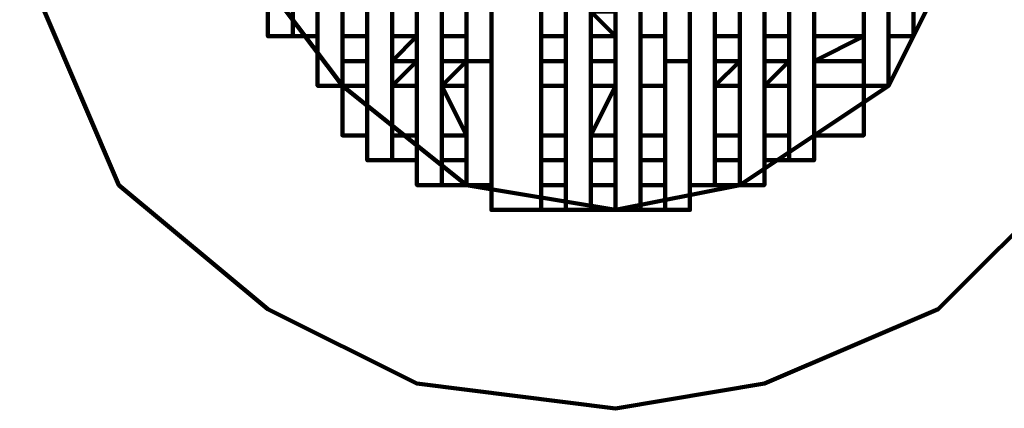
# Model space of a CAD drawing. Units: inches. Extents: x 19 to 315, y 29 to 411.
# Drawn here: x 182 to 185, y 404 to 405 of the extents above; entities that cross this region are included whole.
import ezdxf

# ---------------------------------------------------------------- set-up
doc = ezdxf.new("R2010")
doc.units = ezdxf.units.IN
doc.header["$MEASUREMENT"] = 0
doc.layers.add('P', color=250, linetype='CONTINUOUS', lineweight=100)

msp = doc.modelspace()

# ---------------------------------------------------------------- linework, layer by layer
at = {"layer": 'P', "color": 7, "linetype": 'Continuous', "true_color": 0xffffff}
for points in [[(183.5333, 406.6), (183, 406.5333), (182.6, 406.3333), (182.2, 405.9333), (182, 405.5333), (181.9333, 405), (182, 404.6), (182.2, 404.1333), (182.6, 403.8), (183, 403.6), (183.5333, 403.5333), (183.9333, 403.6), (184.4, 403.8), (184.7333, 404.1333), (184.9333, 404.6), (185.1333, 405), (184.9333, 405.5333), (184.7333, 405.9333), (184.4, 406.3333), (183.9333, 406.5333), (183.5333, 406.6)], [(183.4667, 404.0667), (183.4, 404.0667), (183.4, 406.0667), (183.4667, 406.0667), (183.4667, 404.0667)], [(183.4667, 406.0667), (183.4, 406.0667), (183.4, 404.0667), (183.4667, 404.0667), (183.4667, 406.0667)], [(183.4, 404.0667), (183.4, 406.0667), (183.4, 404.0667)], [(183.4, 404.0667), (183.4, 406.0667), (183.4, 404.0667)], [(183.5333, 404.0667), (183.4667, 404.0667), (183.4667, 406.0667), (183.5333, 406.0667), (183.5333, 404.0667)], [(183.5333, 406.0667), (183.4667, 406.0667), (183.4667, 404.0667), (183.5333, 404.0667), (183.5333, 406.0667)], [(183.6, 404.0667), (183.5333, 404.0667), (183.5333, 406.0667), (183.6, 406.0667), (183.6, 404.0667)], [(183.6, 406.0667), (183.5333, 406.0667), (183.5333, 404.0667), (183.6, 404.0667), (183.6, 406.0667)], [(183.6, 404.0667), (183.6, 406.0667), (183.6, 404.0667)], [(183.6, 404.0667), (183.6, 406.0667), (183.6, 404.0667)], [(183.5333, 406), (183.1333, 405.9333), (182.8, 405.7333), (182.6, 405.4667), (182.5333, 405), (182.6, 404.6667), (182.8, 404.4), (183.1333, 404.1333), (183.5333, 404.0667), (183.8667, 404.1333), (184.2667, 404.4), (184.4, 404.6667), (184.5333, 405), (184.4, 405.4667), (184.2667, 405.7333), (183.8667, 405.9333), (183.5333, 406)], [(183.0667, 404.1333), (183, 404.1333), (183, 406), (183.0667, 406), (183.0667, 404.1333)], [(183.0667, 406), (183, 406), (183, 404.1333), (183.0667, 404.1333), (183.0667, 406)], [(183.1333, 404.1333), (183.1333, 404.2), (183.1333, 404.1333), (183.0667, 404.1333), (183.0667, 406), (183.1333, 406), (183.1333, 404.1333), (183.0667, 404.1333), (183.0667, 404.2)], [(183.1333, 406), (183.0667, 406), (183.0667, 404.1333), (183.1333, 404.1333), (183.1333, 406)], [(183.2, 404.1333), (183.1333, 404.1333), (183.1333, 406), (183.2, 406), (183.2, 404.1333)], [(183.2, 406), (183.1333, 406), (183.1333, 404.1333), (183.2, 404.1333), (183.2, 406)], [(183.3333, 404.0667), (183.2, 404.0667), (183.2, 406), (183.3333, 406), (183.3333, 404.0667)], [(183.3333, 406), (183.2, 406), (183.2, 404.0667), (183.3333, 404.0667), (183.3333, 406)], [(183.2, 404.0667), (183.2, 406), (183.2, 404.0667)], [(183.2, 404.0667), (183.2, 406), (183.2, 404.0667)], [(183.4, 404.0667), (183.3333, 404.0667), (183.3333, 406), (183.4, 406), (183.4, 404.0667)], [(183.4, 406), (183.3333, 406), (183.3333, 404.0667), (183.4, 404.0667), (183.4, 406)], [(183.6667, 404.0667), (183.6, 404.0667), (183.6, 406), (183.6667, 406), (183.6667, 404.0667)], [(183.6667, 406), (183.6, 406), (183.6, 404.0667), (183.6667, 404.0667), (183.6667, 406)], [(183.7333, 404.0667), (183.6667, 404.0667), (183.6667, 406), (183.7333, 406), (183.7333, 404.0667)], [(183.7333, 406), (183.6667, 406), (183.6667, 404.0667), (183.7333, 404.0667), (183.7333, 406)], [(183.8, 404.1333), (183.7333, 404.1333), (183.7333, 406), (183.8, 406), (183.8, 404.1333), (183.8, 404.2), (183.8, 404.1333), (183.8, 404.2), (183.8, 404.2667)], [(183.8, 406), (183.7333, 406), (183.7333, 404.1333), (183.8, 404.1333), (183.8, 406)], [(183.7333, 404.0667), (183.7333, 406), (183.7333, 404.0667)], [(183.7333, 404.0667), (183.7333, 406), (183.7333, 404.0667)], [(183.8667, 404.2), (183.8, 404.2), (183.8667, 404.2), (183.8, 404.2), (183.8667, 404.2), (183.8667, 404.1333), (183.8, 404.1333), (183.8, 406), (183.8667, 406), (183.8667, 404.1333), (183.8, 404.1333), (183.8, 404.2), (183.8, 404.1333)], [(183.8667, 406), (183.8, 406), (183.8, 404.1333), (183.8667, 404.1333), (183.8667, 406)], [(183.8667, 404.1333), (183.8667, 406), (183.8667, 404.1333)], [(183.8667, 404.1333), (183.8667, 406), (183.8667, 404.1333)], [(183, 404.2), (182.9333, 404.2), (182.9333, 405.9333), (183, 405.9333), (183, 404.2)], [(183, 405.9333), (182.9333, 405.9333), (182.9333, 404.2), (183, 404.2), (183, 405.9333)], [(183, 404.1333), (183, 405.9333), (183, 404.1333)], [(183, 404.1333), (183, 405.9333), (183, 404.1333)], [(183.9333, 404.1333), (183.8667, 404.1333), (183.8667, 405.9333), (183.9333, 405.9333), (183.9333, 404.1333)], [(183.9333, 405.9333), (183.8667, 405.9333), (183.8667, 404.1333), (183.9333, 404.1333), (183.9333, 405.9333)], [(184, 404.2), (183.9333, 404.2), (183.9333, 405.9333), (184, 405.9333), (184, 404.2)], [(184, 405.9333), (183.9333, 405.9333), (183.9333, 404.2), (184, 404.2), (184, 405.9333)], [(182.8667, 404.2667), (182.8, 404.2667), (182.8, 405.8667), (182.8667, 405.8667), (182.8667, 404.2667), (182.8, 404.2667), (182.8, 404.4)], [(182.8667, 405.8667), (182.8, 405.8667), (182.8, 404.2667), (182.8667, 404.2667), (182.8667, 405.8667)], [(182.9333, 404.2), (182.8667, 404.2), (182.8667, 405.8667), (182.9333, 405.8667), (182.9333, 404.2)], [(182.9333, 405.8667), (182.8667, 405.8667), (182.8667, 404.2), (182.9333, 404.2), (182.9333, 405.8667)], [(182.8667, 404.4), (182.8667, 404.2667), (182.8667, 405.8667), (182.8667, 404.2667), (182.8667, 404.4), (182.8667, 404.4667), (182.8667, 404.4)], [(182.8667, 404.2667), (182.8667, 405.8667), (182.8667, 404.2667)], [(184.0667, 404.2), (184, 404.2), (184, 405.8667), (184.0667, 405.8667), (184.0667, 404.2)], [(184.0667, 405.8667), (184, 405.8667), (184, 404.2), (184.0667, 404.2), (184.0667, 405.8667)], [(184.2, 404.2667), (184.2, 404.4), (184.2, 404.2667), (184.0667, 404.2667), (184.0667, 405.8667), (184.2, 405.8667), (184.2, 404.2667), (184.0667, 404.2667), (184.0667, 404.4)], [(184.2, 405.8667), (184.0667, 405.8667), (184.0667, 404.2667), (184.2, 404.2667), (184.2, 405.8667)], [(184.0667, 404.4), (184.0667, 404.4667), (184.0667, 404.4), (184.0667, 404.2667), (184.0667, 404.4), (184.0667, 404.2667), (184.0667, 405.8667), (184.0667, 404.2667)], [(184.0667, 404.2667), (184.0667, 405.8667), (184.0667, 404.2667)], [(182.8, 404.4), (182.7333, 404.4), (182.7333, 405.8), (182.8, 405.8), (182.8, 404.4), (182.8, 404.4667), (182.8, 404.5333), (182.8, 404.6), (182.8, 404.6667)], [(182.8, 405.8), (182.7333, 405.8), (182.7333, 404.4), (182.8, 404.4), (182.8, 405.8)], [(184.2667, 404.4), (184.2, 404.4), (184.2, 405.8), (184.2667, 405.8), (184.2667, 404.4)], [(184.2667, 405.8), (184.2, 405.8), (184.2, 404.4), (184.2667, 404.4), (184.2667, 405.8)], [(182.7333, 404.4), (182.7333, 405.7333), (182.7333, 404.4)], [(182.7333, 404.4), (182.7333, 405.7333), (182.7333, 404.4)], [(184.2667, 404.4), (184.2667, 405.7333), (184.2667, 404.4)], [(184.2667, 404.4), (184.2667, 405.7333), (184.2667, 404.4)], [(182.7333, 404.5333), (182.6667, 404.5333), (182.6667, 405.6667), (182.7333, 405.6667), (182.7333, 404.5333)], [(182.7333, 405.6667), (182.6667, 405.6667), (182.6667, 404.5333), (182.7333, 404.5333), (182.7333, 405.6667)], [(184.3333, 404.5333), (184.2667, 404.5333), (184.2667, 405.6667), (184.3333, 405.6667), (184.3333, 404.5333), (184.3333, 404.6), (184.3333, 404.5333)], [(184.3333, 405.6667), (184.2667, 405.6667), (184.2667, 404.5333), (184.3333, 404.5333), (184.3333, 405.6667)], [(182.6667, 404.5333), (182.6, 404.5333), (182.6, 405.6), (182.6667, 405.6), (182.6667, 404.5333)], [(182.6667, 405.6), (182.6, 405.6), (182.6, 404.5333), (182.6667, 404.5333), (182.6667, 405.6)], [(183.5333, 404.5333), (183.4667, 404.6), (183.5333, 404.6), (183.5333, 404.6667), (183.5333, 404.6), (183.4667, 404.6), (183.4667, 404.6667)], [(183.6, 404.4667), (183.6, 404.5333), (183.6, 404.6), (183.6, 404.6667), (183.6, 404.6), (183.6, 404.6667)], [(182.6667, 404.5333), (182.6667, 404.6), (182.6667, 404.5333)], [(182.7333, 404.4667), (182.7333, 404.5333), (182.7333, 404.6), (182.7333, 404.5333)], [(182.9333, 404.2667), (182.9333, 404.2667), (182.9333, 404.4), (182.9333, 404.4667), (182.9333, 404.5333), (182.9333, 404.6), (182.9333, 404.5333)], [(183, 404.6), (183, 404.5333), (183, 404.4667), (183, 404.5333)], [(183.4, 404.4667), (183.4, 404.5333), (183.4, 404.6)], [(183.4667, 404.4667), (183.4667, 404.5333), (183.4667, 404.6)], [(183.5333, 404.4667), (183.5333, 404.5333), (183.5333, 404.6)], [(183.8667, 404.5333), (183.8, 404.5333), (183.8667, 404.5333), (183.8, 404.5333), (183.8667, 404.5333), (183.8, 404.5333), (183.8667, 404.5333), (183.8, 404.5333), (183.8, 404.6), (183.8, 404.5333)], [(183.8, 404.5333), (183.8, 404.6), (183.8, 404.5333)], [(183.8667, 404.5333), (183.8667, 404.6)], [(183.9333, 404.6), (183.9333, 404.5333), (183.9333, 404.4667), (183.9333, 404.5333)], [(184, 404.2667), (184, 404.2667), (184, 404.4), (184, 404.4667), (184, 404.5333), (184, 404.6), (184, 404.5333)], [(184.2, 404.5333), (184.2, 404.6), (184.2, 404.5333), (184.0667, 404.5333), (184.2, 404.5333), (184.0667, 404.5333), (184.2, 404.5333), (184.0667, 404.5333)], [(184.0667, 404.5333), (184.0667, 404.6), (184.0667, 404.5333)], [(184.2, 404.5333), (184.2, 404.6)], [(184.2667, 404.4667), (184.2667, 404.5333), (184.2667, 404.6), (184.2667, 404.5333)], [(182.8, 404.5333), (182.8, 404.4667), (182.8, 404.5333), (182.8667, 404.5333), (182.8, 404.5333), (182.8667, 404.5333), (182.8, 404.5333), (182.8667, 404.5333), (182.8, 404.5333)], [(182.8667, 404.5333), (182.8, 404.5333), (182.8667, 404.5333)], [(182.8667, 404.4667), (182.8667, 404.5333), (182.8667, 404.4667)], [(182.8667, 404.5333), (182.8667, 404.5333)], [(182.9333, 404.4667), (183, 404.5333), (182.9333, 404.5333)], [(183, 404.5333), (182.9333, 404.5333), (183, 404.5333), (182.9333, 404.5333), (183, 404.5333), (182.9333, 404.5333)], [(183.0667, 404.4), (183.1333, 404.4667), (183.0667, 404.4667), (183.1333, 404.4667), (183.1333, 404.5333), (183.1333, 404.4667)], [(183.1333, 404.5333), (183.1333, 404.5333), (183.0667, 404.5333)], [(183.0667, 404.5333), (183.0667, 404.4667), (183.0667, 404.5333)], [(183.1333, 404.4667), (183.1333, 404.5333), (183.1333, 404.4667)], [(183.1333, 404.5333), (183.1333, 404.5333)], [(183.2, 404.5333), (183.2, 404.5333)], [(183.3333, 404.5333), (183.4, 404.5333), (183.3333, 404.5333), (183.4, 404.5333)], [(183.3333, 404.5333), (183.3333, 404.5333)], [(183.4667, 404.5333), (183.5333, 404.5333), (183.4667, 404.5333), (183.5333, 404.5333), (183.4667, 404.5333), (183.5333, 404.5333), (183.5333, 404.4667), (183.4667, 404.4667), (183.5333, 404.4667), (183.4667, 404.4667), (183.5333, 404.4667), (183.4667, 404.4667), (183.5333, 404.4667), (183.4667, 404.4667), (183.5333, 404.4667), (183.4667, 404.4667), (183.5333, 404.4667), (183.4667, 404.4667)], [(183.6667, 404.4667), (183.6667, 404.4), (183.6667, 404.4667), (183.6667, 404.5333), (183.6, 404.5333)], [(183.6667, 404.5333), (183.6667, 404.4667), (183.6667, 404.4), (183.6667, 404.4667), (183.7333, 404.4667)], [(183.6667, 404.5333), (183.6667, 404.5333)], [(183.7333, 404.4667), (183.7333, 404.4), (183.7333, 404.4667), (183.7333, 404.5333)], [(183.9333, 404.5333), (184, 404.5333), (183.9333, 404.5333), (184, 404.5333), (183.9333, 404.5333), (184, 404.5333), (183.9333, 404.5333), (184, 404.5333), (183.9333, 404.5333), (184, 404.5333)], [(184.2, 404.4667), (184.2, 404.5333), (184.0667, 404.4667), (184.2, 404.4667), (184.0667, 404.4667), (184.2, 404.4667), (184.0667, 404.4667), (184.2, 404.4667), (184.0667, 404.4667)], [(184.0667, 404.4667), (184.0667, 404.5333), (184.0667, 404.4667)], [(182.8667, 404.2667), (182.8667, 404.4), (182.8, 404.4), (182.8667, 404.4), (182.8, 404.4), (182.8667, 404.4), (182.8, 404.4), (182.8, 404.4667), (182.8667, 404.4667), (182.8667, 404.4)], [(182.8667, 404.4667), (182.8, 404.4667), (182.8667, 404.4667), (182.8, 404.4667), (182.8667, 404.4667), (182.8, 404.4667), (182.8667, 404.4667)], [(182.9333, 404.4), (183, 404.4667), (182.9333, 404.4667)], [(183, 404.4667), (182.9333, 404.4667), (183, 404.4667), (182.9333, 404.4667), (183, 404.4667)], [(183, 404.4), (183, 404.4667), (183, 404.4)], [(183.0667, 404.4), (183.0667, 404.4667), (183.0667, 404.4)], [(183.0667, 404.4667), (183.0667, 404.4667)], [(183.1333, 404.4), (183.1333, 404.2667), (183.1333, 404.4), (183.1333, 404.4667), (183.2, 404.4667)], [(183.2, 404.4667), (183.2, 404.4), (183.2, 404.4667)], [(183.4, 404.4667), (183.3333, 404.4667), (183.4, 404.4667), (183.4, 404.4), (183.3333, 404.4), (183.3333, 404.4667), (183.4, 404.4667), (183.3333, 404.4667), (183.4, 404.4667), (183.3333, 404.4667), (183.4, 404.4667), (183.3333, 404.4667)], [(183.3333, 404.4667), (183.3333, 404.4), (183.3333, 404.4667)], [(183.8667, 404.4), (183.8, 404.4), (183.8667, 404.4), (183.8, 404.4), (183.8667, 404.4), (183.8, 404.4), (183.8667, 404.4667), (183.8, 404.4667)], [(183.8667, 404.4667), (183.8, 404.4667), (183.8667, 404.4667), (183.8, 404.4667), (183.8667, 404.4667)], [(183.8, 404.4), (183.8, 404.4667)], [(183.8667, 404.4), (183.8667, 404.4667), (183.8667, 404.4)], [(183.8667, 404.4667), (183.8667, 404.4667)], [(184, 404.4), (183.9333, 404.4), (184, 404.4), (183.9333, 404.4), (184, 404.4), (183.9333, 404.4), (184, 404.4667), (183.9333, 404.4667)], [(184, 404.4667), (183.9333, 404.4667), (184, 404.4667), (183.9333, 404.4667), (184, 404.4667)], [(183.9333, 404.4), (183.9333, 404.4667), (183.9333, 404.4)], [(184.2, 404.4667), (184.0667, 404.4667), (184.0667, 404.4), (184.2, 404.4), (184.2, 404.4667)], [(184.2, 404.4), (184.2, 404.4667)], [(183, 404.2667), (182.9333, 404.2667), (183, 404.2667), (182.9333, 404.2667), (182.9333, 404.4)], [(183, 404.4), (182.9333, 404.4), (183, 404.4), (182.9333, 404.4), (183, 404.4), (182.9333, 404.4), (183, 404.4)], [(183.1333, 404.4), (183.1333, 404.2667), (183.0667, 404.4), (183.1333, 404.4), (183.0667, 404.4), (183.1333, 404.4), (183.0667, 404.4), (183.1333, 404.4)], [(183.3333, 404.4), (183.4, 404.4), (183.3333, 404.4), (183.4, 404.4), (183.3333, 404.4)], [(183.4, 404.2667), (183.4, 404.4), (183.4, 404.2667)], [(183.4, 404.4), (183.4, 404.4)], [(183.5333, 404.2667), (183.4667, 404.2667), (183.5333, 404.4), (183.5333, 404.2667)], [(183.4667, 404.4), (183.5333, 404.4), (183.4667, 404.4), (183.5333, 404.4), (183.4667, 404.4)], [(183.4667, 404.2667), (183.4667, 404.4), (183.4667, 404.2667)], [(183.4667, 404.4), (183.4667, 404.4)], [(183.5333, 404.2667), (183.5333, 404.4), (183.5333, 404.2667)], [(183.5333, 404.4), (183.5333, 404.4)], [(183.6667, 404.4), (183.6, 404.4), (183.6667, 404.4), (183.6, 404.4), (183.6667, 404.4), (183.6, 404.4)], [(183.6, 404.2667), (183.6, 404.4), (183.6, 404.2667)], [(183.6, 404.4), (183.6, 404.4)], [(183.6667, 404.4), (183.6667, 404.4)], [(183.7333, 404.4), (183.7333, 404.4)], [(183.8667, 404.2667), (183.8667, 404.4), (183.8667, 404.2667)], [(183.9333, 404.2667), (183.9333, 404.4), (184, 404.4), (184, 404.2667)], [(184.2, 404.4), (184.0667, 404.4), (184.2, 404.4)], [(184.2, 404.4), (184.0667, 404.4), (184.2, 404.4)], [(182.8, 404.2667), (182.8, 404.2667)], [(183, 404.2), (183, 404.2667)], [(183.0667, 404.2), (183.0667, 404.2), (183.1333, 404.2), (183.1333, 404.2667), (183.0667, 404.2667), (183.1333, 404.2667)], [(183.0667, 404.2667), (183.1333, 404.2667), (183.0667, 404.2667), (183.1333, 404.2667), (183.0667, 404.2667)], [(183.0667, 404.2), (183.0667, 404.2667)], [(183.1333, 404.1333), (183.1333, 404.2), (183.1333, 404.1333), (183.1333, 404.2), (183.1333, 404.2667)], [(183.2, 404.2), (183.2, 404.2667), (183.2, 404.2)], [(183.2, 404.2667), (183.2, 404.2667)], [(183.4, 404.2), (183.3333, 404.2), (183.4, 404.2), (183.3333, 404.2), (183.4, 404.2), (183.3333, 404.2), (183.3333, 404.2667), (183.4, 404.2667), (183.4, 404.2)], [(183.4, 404.2667), (183.3333, 404.2667), (183.4, 404.2667), (183.3333, 404.2667), (183.4, 404.2667)], [(183.3333, 404.2667), (183.3333, 404.2667)], [(183.3333, 404.2), (183.3333, 404.2667), (183.3333, 404.2)], [(183.3333, 404.2667), (183.3333, 404.2667)], [(183.4, 404.2), (183.4, 404.2667), (183.4, 404.2)], [(183.5333, 404.2), (183.4667, 404.2), (183.5333, 404.2), (183.5333, 404.2667), (183.4667, 404.2667), (183.4667, 404.2), (183.5333, 404.2), (183.4667, 404.2)], [(183.4667, 404.2667), (183.5333, 404.2667), (183.4667, 404.2667)], [(183.4667, 404.2), (183.4667, 404.2667), (183.4667, 404.2)], [(183.5333, 404.2), (183.5333, 404.2667), (183.5333, 404.2)], [(183.6667, 404.2), (183.6, 404.2), (183.6667, 404.2), (183.6667, 404.2667), (183.6, 404.2667), (183.6, 404.2), (183.6667, 404.2), (183.6, 404.2)], [(183.6, 404.2667), (183.6667, 404.2667), (183.6, 404.2667), (183.6667, 404.2667), (183.6, 404.2667), (183.6667, 404.2667)], [(183.6, 404.2), (183.6, 404.2667), (183.6, 404.2)], [(183.6667, 404.2), (183.6667, 404.2667), (183.6667, 404.2)], [(183.6667, 404.2667), (183.6667, 404.2667)], [(183.7333, 404.2), (183.7333, 404.2667), (183.7333, 404.2)], [(183.7333, 404.2667), (183.7333, 404.2667)], [(183.8, 404.2), (183.8, 404.2667), (183.8667, 404.2667), (183.8, 404.2667), (183.8667, 404.2667), (183.8, 404.2667), (183.8667, 404.2667), (183.8, 404.2667)], [(183.9333, 404.2667), (184, 404.2667), (183.9333, 404.2667)], [(184, 404.2667), (183.9333, 404.2667), (184, 404.2667)], [(183.9333, 404.2), (183.9333, 404.2667)], [(183.1333, 404.2), (183.0667, 404.2), (183.1333, 404.2)], [(183.2, 404.1333), (183.2, 404.2), (183.2, 404.1333)], [(183.3333, 404.1333), (183.3333, 404.2), (183.3333, 404.1333)], [(183.3333, 404.1333), (183.3333, 404.2), (183.3333, 404.1333)], [(183.4, 404.1333), (183.4, 404.2), (183.4, 404.1333)], [(183.4667, 404.2), (183.5333, 404.2), (183.4667, 404.2)], [(183.4667, 404.1333), (183.4667, 404.2), (183.4667, 404.1333)], [(183.5333, 404.1333), (183.5333, 404.2), (183.5333, 404.1333)], [(183.6, 404.2), (183.6667, 404.2), (183.6667, 404.1333), (183.6, 404.1333), (183.6667, 404.1333), (183.6, 404.1333), (183.6, 404.2)], [(183.6667, 404.1333), (183.6667, 404.2), (183.6667, 404.1333)], [(183.7333, 404.1333), (183.7333, 404.2), (183.7333, 404.1333)], [(183.8667, 404.2), (183.8667, 404.2)], [(183.4, 404.1333), (183.4, 404.1333), (183.3333, 404.1333), (183.4, 404.1333), (183.3333, 404.1333), (183.4, 404.1333)], [(183.4667, 404.1333), (183.5333, 404.1333), (183.4667, 404.1333), (183.5333, 404.1333)], [(183.6, 404.1333), (183.6, 404.1333)]]:
    msp.add_lwpolyline(points, dxfattribs=at)

doc.saveas('drawing.dxf')
